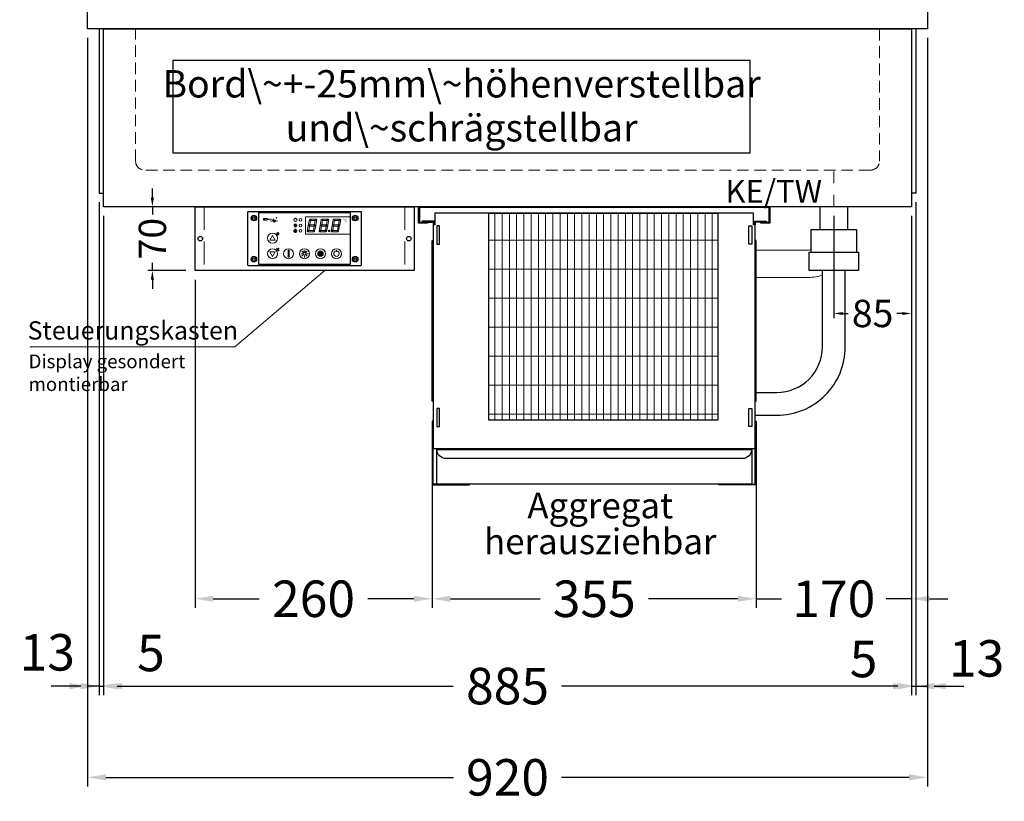
# Model space of a CAD drawing. Units: millimetres. Extents: x 0 to 48500, y 0 to 69400.
# Drawn here: x 8727 to 9805, y 53900 to 54756 of the extents above; entities that cross this region are included whole.
import ezdxf

# ---------------------------------------------------------------- set-up
doc = ezdxf.new("R2010")
doc.units = ezdxf.units.MM
doc.header["$LTSCALE"] = 2
doc.header["$PDMODE"] = 34
doc.header["$PDSIZE"] = 5
for name, pattern in [('AUSGEZOGEN', [0]), ('STRICHPUNKT2', [12.7, 6.35, -3.175, 0, -3.175]), ('VERDECKT', [9.525, 6.35, -3.175])]:
    doc.linetypes.add(name, pattern=pattern)
for name, color, linetype, lineweight in [('A_BEMASSUNG', 1, 'Continuous', 13), ('A_HILFSLINIEN', 7, 'Continuous', 13), ('A_MITTE', 2, 'STRICHPUNKT2', 13), ('A_SCHRAFFUR', 6, 'Continuous', 5), ('A_TEXT', 7, 'Continuous', 20), ('A_VERDECKT', 5, 'VERDECKT', 13), ('A_VOLL', 3, 'Continuous', 30)]:
    doc.layers.add(name, color=color, linetype=linetype, lineweight=lineweight)
doc.styles.add('ARIAL', font='arial.ttf')
doc.styles.add('Arial_0', font='arial.ttf')
doc.styles.add('Arial_35', font='arial.ttf', dxfattribs={"height": 35})
doc.dimstyles.new('STANDARD_Bemassung', dxfattribs={"dimtxt": 40, "dimasz": 20, "dimexe": 10, "dimexo": 10, "dimgap": 15, "dimtad": 0, "dimdec": 0, "dimdsep": 46, "dimtxsty": 'ARIAL', "dimcen": 0.09, "dimclrt": 7, "dimazin": 0, "dimtfac": 1, "dimtdec": 0, "dimtmove": 2, "dimatfit": 3, "dimfxl": 1, "dimtolj": 1, "dimtzin": 0, "dimarcsym": 0})
doc.dimstyles.new('STANDARD_klein', dxfattribs={"dimtxt": 30, "dimasz": 10, "dimexe": 5, "dimexo": 10, "dimgap": 5, "dimtad": 0, "dimdec": 0, "dimdsep": 46, "dimtxsty": 'Arial_0', "dimcen": 0.09, "dimclrt": 7, "dimazin": 2, "dimtm": 1e-09, "dimtfac": 1, "dimtdec": 0, "dimtmove": 2, "dimatfit": 3, "dimfxl": 1, "dimtolj": 1, "dimtzin": 0, "dimarcsym": 0})
pattern_1 = [(0, (-208.144, 4.619), (0, 6.985), [5.08, -1.905]), (90, (-208.144, 4.619), (-6.985, 4e-16), [5.08, -1.905])]

# ---------------------------------------------------------------- blocks, each defined once
blk = doc.blocks.new('Verdunstung 8-12 - Vorderseite')
at = {"layer": 'A_VOLL', "color": 7}
for p, q in [((247.5, 240), (247.5, 265)), ((277.5, 265), (277.5, 240))]:
    blk.add_line(p, q, dxfattribs=at)
at = {"layer": 'A_VOLL', "color": 253, "ltscale": 2}
blk.add_lwpolyline([(237.5, 215), (237.5, 240), (287.5, 240), (287.5, 215)], dxfattribs=at)
at = {"layer": 'A_VOLL', "color": 251, "lineweight": 5}
for points in [[(237.5, 217.8, -0.050382), (235, 217.5), (177.5, 217.5)], [(250, 190.2, -0.090487), (235, 187.5), (177.5, 187.5)]]:
    blk.add_lwpolyline(points, format="xyb", dxfattribs=at)
at = {"layer": 'A_VOLL', "color": 253, "ltscale": 2}
blk.add_lwpolyline([(289.5, 195), (235.5, 195), (235.5, 215), (289.5, 215)], close=True, dxfattribs=at)
for points in [[(176.5, 36.4), (200, 36.4, 0.414214), (275, 111.4), (275, 195)], [(177.5, 61.4), (200, 61.4, 0.414214), (250, 111.4), (250, 195)]]:
    blk.add_lwpolyline(points, format="xyb", dxfattribs=at)
at = {"layer": 'A_VOLL', "color": 104, "ltscale": 2}
for points in [[(-176.5, 30), (-177.5, 30), (-177.5, -40), (-136.5, -40), (-136.5, -39), (-176.5, -39), (-176.5, 30)], [(176.5, 30), (177.5, 30), (177.5, -40), (136.5, -40), (136.5, -39), (176.5, -39), (176.5, 30)], [(-172.5, -1), (172.5, -1), (172.5, -39), (-172.5, -39)]]:
    blk.add_lwpolyline(points, close=True, dxfattribs=at)
blk.add_lwpolyline([(172.5, -1), (172.5, -1, -0.414214), (162.5, -11), (-162.5, -11, -0.414214), (-172.5, -1), (-172.5, -1)], format="xyb", dxfattribs=at)
blk = doc.blocks.new('*U2508')
at = {"layer": 'A_SCHRAFFUR', "lineweight": 5}
h = blk.add_hatch(dxfattribs=at)
h.set_pattern_fill('GRATE', color=44, scale=10, angle=90)
h.paths.add_polyline_path([(-308, -7), (-57, -7), (-57, -234), (-308, -234)])
at = {"layer": 'A_VOLL', "ltscale": 2}
for points in [[(-375, -17), (-375, -18), (-385, -18), (-385, 0), (0, 0), (0, -18), (-10, -18), (-10, -17), (-1, -17), (-1, -1), (-384, -1), (-384, -17)], [(-367, -7), (-367, -20), (-369, -20), (-369, -265), (-16, -265), (-16, -20), (-18, -20), (-18, -7)], [(-308, -7), (-57, -7), (-57, -234), (-308, -234)], [(-362, -21), (-365, -21), (-365, -41), (-362, -41)], [(-23, -21), (-20, -21), (-20, -41), (-23, -41)], [(-370, -37), (-369, -37), (-369, -213), (-370, -213)], [(-15, -37), (-16, -37), (-16, -213), (-15, -213)], [(-362, -221), (-365, -221), (-365, -241), (-362, -241)], [(-23, -221), (-20, -221), (-20, -241), (-23, -241)]]:
    blk.add_lwpolyline(points, close=True, dxfattribs=at)
for points in [[(-368, -20), (-368, -16), (-381, -16), (-381, -17), (-369, -17), (-369, -20)], [(-17, -20), (-17, -16), (-4, -16), (-4, -17), (-16, -17), (-16, -20)]]:
    blk.add_lwpolyline(points, dxfattribs=at)
blk = doc.blocks.new('*D3208')
at = {"layer": 'A_BEMASSUNG', "color": 0, "lineweight": -2, "ltscale": 2, "transparency": 16777216}
for p, q in [((9178.5, 54313.5), (9178.5, 54111.8)), ((9533.5, 54313.5), (9533.5, 54111.8)), ((9198.5, 54121.8), (9296.6, 54121.8)), ((9513.5, 54121.8), (9415.3, 54121.8))]:
    blk.add_line(p, q, dxfattribs=at)
at = {"layer": 'A_BEMASSUNG', "color": 0, "ltscale": 2, "transparency": 16777216}
for points in [[(9198.5, 54125.1), (9198.5, 54118.5), (9178.5, 54121.8)], [(9513.5, 54125.1), (9513.5, 54118.5), (9533.5, 54121.8)]]:
    blk.add_solid(points, dxfattribs=at)
at = {"layer": 'DEFPOINTS', "color": 0, "ltscale": 2, "transparency": 16777216}
for p in [(9178.5, 54323.5), (9533.5, 54323.5), (9533.5, 54121.8)]:
    blk.add_point(p, dxfattribs=at)
at = {"layer": 'A_BEMASSUNG', "color": 7, "ltscale": 2, "transparency": 16777216, "insert": (9356, 54121.8), "char_height": 40, "attachment_point": 5, "style": 'ARIAL'}
blk.add_mtext('\\A1;355', dxfattribs=at)
blk = doc.blocks.new('*D3209')
at = {"layer": 'A_BEMASSUNG', "color": 0, "lineweight": -2, "ltscale": 2, "transparency": 16777216}
for p, q in [((9703.5, 54541.5), (9703.5, 54111.8)), ((9533.5, 54313.5), (9533.5, 54111.8)), ((9513.5, 54121.8), (9493.5, 54121.8)), ((9533.5, 54121.8), (9561.2, 54121.8)), ((9703.5, 54121.8), (9675.7, 54121.8)), ((9723.5, 54121.8), (9743.5, 54121.8))]:
    blk.add_line(p, q, dxfattribs=at)
at = {"layer": 'A_BEMASSUNG', "color": 0, "ltscale": 2, "transparency": 16777216}
for points in [[(9513.5, 54125.1), (9513.5, 54118.5), (9533.5, 54121.8)], [(9723.5, 54125.1), (9723.5, 54118.5), (9703.5, 54121.8)]]:
    blk.add_solid(points, dxfattribs=at)
at = {"layer": 'DEFPOINTS', "color": 0, "ltscale": 2, "transparency": 16777216}
for p in [(9703.5, 54551.5), (9533.5, 54323.5), (9533.5, 54121.8)]:
    blk.add_point(p, dxfattribs=at)
at = {"layer": 'A_BEMASSUNG', "color": 7, "ltscale": 2, "transparency": 16777216, "insert": (9618.5, 54121.8), "char_height": 40, "attachment_point": 5, "style": 'ARIAL'}
blk.add_mtext('\\A1;170', dxfattribs=at)
blk = doc.blocks.new('*D3210')
at = {"layer": 'A_BEMASSUNG', "color": 0, "lineweight": -2, "ltscale": 2, "transparency": 16777216}
for p, q in [((8918.6, 54471.5), (8918.6, 54111.8)), ((9178.5, 54313.5), (9178.5, 54111.8)), ((8938.6, 54121.8), (8989, 54121.8)), ((9158.5, 54121.8), (9108, 54121.8))]:
    blk.add_line(p, q, dxfattribs=at)
at = {"layer": 'A_BEMASSUNG', "color": 0, "ltscale": 2, "transparency": 16777216}
for points in [[(8938.6, 54125.1), (8938.6, 54118.5), (8918.6, 54121.8)], [(9158.5, 54125.1), (9158.5, 54118.5), (9178.5, 54121.8)]]:
    blk.add_solid(points, dxfattribs=at)
at = {"layer": 'DEFPOINTS', "color": 0, "ltscale": 2, "transparency": 16777216}
for p in [(8918.6, 54481.5), (9178.5, 54323.5), (8918.6, 54121.8)]:
    blk.add_point(p, dxfattribs=at)
at = {"layer": 'A_BEMASSUNG', "color": 7, "ltscale": 2, "transparency": 16777216, "insert": (9048.5, 54121.8), "char_height": 40, "attachment_point": 5, "style": 'ARIAL'}
blk.add_mtext('\\A1;260', dxfattribs=at)
blk = doc.blocks.new('*D3211')
at = {"layer": 'A_BEMASSUNG', "color": 0, "lineweight": -2, "ltscale": 2, "transparency": 16777216}
for p, q in [((9618.5, 54541.5), (9618.5, 54429.5)), ((9703.5, 54541.5), (9703.5, 54429.5)), ((9628.5, 54434.5), (9634.3, 54434.5)), ((9693.5, 54434.5), (9687.6, 54434.5))]:
    blk.add_line(p, q, dxfattribs=at)
at = {"layer": 'A_BEMASSUNG', "color": 0, "ltscale": 2, "transparency": 16777216}
for points in [[(9628.5, 54436.1), (9628.5, 54432.8), (9618.5, 54434.5)], [(9693.5, 54436.1), (9693.5, 54432.8), (9703.5, 54434.5)]]:
    blk.add_solid(points, dxfattribs=at)
at = {"layer": 'DEFPOINTS', "color": 0, "ltscale": 2, "transparency": 16777216}
for p in [(9618.5, 54551.5), (9703.5, 54551.5), (9618.5, 54434.5)]:
    blk.add_point(p, dxfattribs=at)
at = {"layer": 'A_BEMASSUNG', "color": 7, "ltscale": 2, "transparency": 16777216, "insert": (9661, 54434.5), "char_height": 30, "attachment_point": 5, "style": 'Arial_0'}
blk.add_mtext('\\A1;85', dxfattribs=at)
blk = doc.blocks.new('*D3655')
at = {"layer": 'A_BEMASSUNG', "color": 0, "lineweight": -2, "ltscale": 2, "transparency": 16777216}
for p, q in [((8801, 54736.5), (8801, 53916.1)), ((9721, 54736.5), (9721, 53916.1)), ((8821, 53926.1), (9201.8, 53926.1)), ((9701, 53926.1), (9320.1, 53926.1))]:
    blk.add_line(p, q, dxfattribs=at)
at = {"layer": 'A_BEMASSUNG', "color": 0, "ltscale": 2, "transparency": 16777216}
for points in [[(8821, 53929.4), (8821, 53922.7), (8801, 53926.1)], [(9701, 53929.4), (9701, 53922.7), (9721, 53926.1)]]:
    blk.add_solid(points, dxfattribs=at)
at = {"layer": 'DEFPOINTS', "color": 0, "ltscale": 2, "transparency": 16777216}
for p in [(8801, 54746.5), (9721, 54746.5), (9721, 53926.1)]:
    blk.add_point(p, dxfattribs=at)
at = {"layer": 'A_BEMASSUNG', "color": 7, "ltscale": 2, "transparency": 16777216, "insert": (9261, 53926.1), "char_height": 40, "attachment_point": 5, "style": 'ARIAL'}
blk.add_mtext('\\A1;920', dxfattribs=at)
blk = doc.blocks.new('*D3656')
at = {"layer": 'A_BEMASSUNG', "color": 0, "lineweight": -2, "ltscale": 2, "transparency": 16777216}
for p, q in [((9708.5, 54556.5), (9708.5, 54016.1)), ((9703.5, 54541.5), (9703.5, 54016.1)), ((9683.5, 54026.1), (9663.5, 54026.1)), ((9703.5, 54026.1), (9708.5, 54026.1)), ((9728.5, 54026.1), (9748.5, 54026.1))]:
    blk.add_line(p, q, dxfattribs=at)
at = {"layer": 'A_BEMASSUNG', "color": 0, "ltscale": 2, "transparency": 16777216}
for points in [[(9683.5, 54029.4), (9683.5, 54022.7), (9703.5, 54026.1)], [(9728.5, 54029.4), (9728.5, 54022.7), (9708.5, 54026.1)]]:
    blk.add_solid(points, dxfattribs=at)
at = {"layer": 'DEFPOINTS', "color": 0, "ltscale": 2, "transparency": 16777216}
for p in [(9708.5, 54566.5), (9703.5, 54551.5), (9708.5, 54026.1)]:
    blk.add_point(p, dxfattribs=at)
at = {"layer": 'A_BEMASSUNG', "color": 7, "ltscale": 2, "transparency": 16777216, "insert": (9651.1, 54055.8), "char_height": 40, "attachment_point": 5, "style": 'ARIAL'}
blk.add_mtext('\\A1;5', dxfattribs=at)
blk = doc.blocks.new('*D3657')
at = {"layer": 'A_BEMASSUNG', "color": 0, "lineweight": -2, "ltscale": 2, "transparency": 16777216}
for p, q in [((9721, 54736.5), (9721, 54016.1)), ((9708.5, 54556.5), (9708.5, 54016.1)), ((9688.5, 54026.1), (9668.5, 54026.1)), ((9708.5, 54026.1), (9721, 54026.1)), ((9741, 54026.1), (9761, 54026.1))]:
    blk.add_line(p, q, dxfattribs=at)
at = {"layer": 'A_BEMASSUNG', "color": 0, "ltscale": 2, "transparency": 16777216}
for points in [[(9688.5, 54029.4), (9688.5, 54022.7), (9708.5, 54026.1)], [(9741, 54029.4), (9741, 54022.7), (9721, 54026.1)]]:
    blk.add_solid(points, dxfattribs=at)
at = {"layer": 'DEFPOINTS', "color": 0, "ltscale": 2, "transparency": 16777216}
for p in [(9721, 54746.5), (9708.5, 54566.5), (9721, 54026.1)]:
    blk.add_point(p, dxfattribs=at)
at = {"layer": 'A_BEMASSUNG', "color": 7, "ltscale": 2, "transparency": 16777216, "insert": (9775, 54056.5), "char_height": 40, "attachment_point": 5, "style": 'ARIAL'}
blk.add_mtext('\\A1;13', dxfattribs=at)
blk = doc.blocks.new('*D3658')
at = {"layer": 'A_BEMASSUNG', "color": 0, "lineweight": -2, "ltscale": 2, "transparency": 16777216}
for p, q in [((8813.5, 54556.5), (8813.5, 54016.1)), ((8818.5, 54541.5), (8818.5, 54016.1)), ((8793.5, 54026.1), (8773.5, 54026.1)), ((8813.5, 54026.1), (8818.5, 54026.1)), ((8838.5, 54026.1), (8858.5, 54026.1))]:
    blk.add_line(p, q, dxfattribs=at)
at = {"layer": 'A_BEMASSUNG', "color": 0, "ltscale": 2, "transparency": 16777216}
for points in [[(8793.5, 54029.4), (8793.5, 54022.7), (8813.5, 54026.1)], [(8838.5, 54029.4), (8838.5, 54022.7), (8818.5, 54026.1)]]:
    blk.add_solid(points, dxfattribs=at)
at = {"layer": 'DEFPOINTS', "color": 0, "ltscale": 2, "transparency": 16777216}
for p in [(8813.5, 54566.5), (8818.5, 54551.5), (8818.5, 54026.1)]:
    blk.add_point(p, dxfattribs=at)
at = {"layer": 'A_BEMASSUNG', "color": 7, "ltscale": 2, "transparency": 16777216, "insert": (8870.3, 54062.4), "char_height": 40, "attachment_point": 5, "style": 'ARIAL'}
blk.add_mtext('\\A1;5', dxfattribs=at)
blk = doc.blocks.new('*D3659')
at = {"layer": 'A_BEMASSUNG', "color": 0, "lineweight": -2, "ltscale": 2, "transparency": 16777216}
for p, q in [((8801, 54736.5), (8801, 54016.1)), ((8813.5, 54556.5), (8813.5, 54016.1)), ((8781, 54026.1), (8761, 54026.1)), ((8813.5, 54026.1), (8801, 54026.1)), ((8833.5, 54026.1), (8853.5, 54026.1))]:
    blk.add_line(p, q, dxfattribs=at)
at = {"layer": 'A_BEMASSUNG', "color": 0, "ltscale": 2, "transparency": 16777216}
for points in [[(8781, 54029.4), (8781, 54022.7), (8801, 54026.1)], [(8833.5, 54029.4), (8833.5, 54022.7), (8813.5, 54026.1)]]:
    blk.add_solid(points, dxfattribs=at)
at = {"layer": 'DEFPOINTS', "color": 0, "ltscale": 2, "transparency": 16777216}
for p in [(8801, 54746.5), (8813.5, 54566.5), (8801, 54026.1)]:
    blk.add_point(p, dxfattribs=at)
at = {"layer": 'A_BEMASSUNG', "color": 7, "ltscale": 2, "transparency": 16777216, "insert": (8756.8, 54063.1), "char_height": 40, "attachment_point": 5, "style": 'ARIAL'}
blk.add_mtext('\\A1;13', dxfattribs=at)
blk = doc.blocks.new('*D3660')
at = {"layer": 'A_BEMASSUNG', "color": 0, "lineweight": -2, "ltscale": 2, "transparency": 16777216}
for p, q in [((8818.5, 54541.5), (8818.5, 54016.1)), ((9703.5, 54541.5), (9703.5, 54016.1)), ((8838.5, 54026.1), (9201.6, 54026.1)), ((9683.5, 54026.1), (9320.3, 54026.1))]:
    blk.add_line(p, q, dxfattribs=at)
at = {"layer": 'A_BEMASSUNG', "color": 0, "ltscale": 2, "transparency": 16777216}
for points in [[(8838.5, 54029.4), (8838.5, 54022.7), (8818.5, 54026.1)], [(9683.5, 54029.4), (9683.5, 54022.7), (9703.5, 54026.1)]]:
    blk.add_solid(points, dxfattribs=at)
at = {"layer": 'DEFPOINTS', "color": 0, "ltscale": 2, "transparency": 16777216}
for p in [(8818.5, 54551.5), (9703.5, 54551.5), (9703.5, 54026.1)]:
    blk.add_point(p, dxfattribs=at)
at = {"layer": 'A_BEMASSUNG', "color": 7, "ltscale": 2, "transparency": 16777216, "insert": (9261, 54026.1), "char_height": 40, "attachment_point": 5, "style": 'ARIAL'}
blk.add_mtext('\\A1;885', dxfattribs=at)
blk = doc.blocks.new('*U53')
at = {"layer": 'A_SCHRAFFUR', "ltscale": 2}
h = blk.add_hatch(color=1, dxfattribs=at)
h.dxf.hatch_style = 1
h.paths.add_polyline_path([(19.3, 21.5), (18.8, 21.2), (19.9, 20), (24.6, 20), (26.1, 21.3), (25.9, 21.5)])
h.paths.add_polyline_path([(18.9, 15.2), (18, 14.4), (18.6, 13.7), (23.7, 13.7), (24.6, 14.6), (24, 15.2)])
h.paths.add_polyline_path([(16.1, 8.2), (16.3, 7.9), (17.8, 9.2), (18.6, 13.5), (17.8, 14.3), (17.2, 14.3)])
h.paths.add_polyline_path([(23.4, 7.5), (23.8, 7.7), (22.7, 9), (17.9, 9), (16.5, 7.8), (16.7, 7.5)])
h.paths.add_polyline_path([(29.2, 8.2), (29.4, 7.9), (30.9, 9.2), (31.7, 13.5), (30.9, 14.3), (30.3, 14.3)])
h.paths.add_polyline_path([(36.5, 7.5), (36.9, 7.7), (35.8, 9), (31, 9), (29.6, 7.8), (29.8, 7.5)])
h.paths.add_polyline_path([(36, 9.1), (37, 7.8), (37.3, 8), (38.4, 14.5), (37.8, 14.5), (36.7, 13.4)])
h.paths.add_polyline_path([(37.1, 15.5), (37.8, 14.7), (38.5, 14.7), (39.6, 20.9), (39.4, 21.1), (37.9, 19.8)])
h.paths.add_polyline_path([(32.4, 21.5), (31.9, 21.2), (32.9, 20), (37.7, 20), (39.2, 21.3), (39, 21.5)])
h.paths.add_polyline_path([(30.3, 14.5), (30.9, 14.5), (32, 15.6), (32.8, 19.9), (31.7, 21.1), (31.5, 21)])
edge = h.paths.add_edge_path()
edge.add_arc((26.9, 8.4), 0.9, 0, 360)
h.paths.add_polyline_path([(17.2, 14.5), (17.8, 14.5), (18.9, 15.6), (19.7, 19.9), (18.7, 21.1), (18.4, 21)])
h.paths.add_polyline_path([(22.9, 9.1), (24, 7.8), (24.2, 8), (25.4, 14.5), (24.8, 14.5), (23.6, 13.4)])
at = {"layer": 'A_VOLL', "lineweight": 5, "ltscale": 2}
h = blk.add_hatch(color=152, dxfattribs=at)
h.dxf.hatch_style = 1
h.paths.add_polyline_path([(-44.2, 22), (-45, 22), (-45, 20.4), (-44.2, 20.4)])
h = blk.add_hatch(color=152, dxfattribs=at)
h.dxf.hatch_style = 1
edge = h.paths.add_edge_path()
edge.add_ellipse((-41.8, 21.2), major_axis=(-0.966, 0), ratio=0.81999, start_angle=90, end_angle=270)
edge.add_line((-41.8, 22), (-43.9, 22))
edge.add_line((-43.9, 22), (-43.9, 20.4))
edge.add_line((-43.9, 20.4), (-41.8, 20.4))
edge = h.paths.add_edge_path(flags=16)
edge.add_ellipse((-42.2, 21.2), major_axis=(-0.543, 0), ratio=0.692469, start_angle=90, end_angle=270, ccw=False)
edge.add_line((-42.2, 20.8), (-43.1, 20.8))
edge.add_line((-43.1, 20.8), (-43.1, 21.6))
edge.add_line((-43.1, 21.6), (-42.2, 21.6))
h = blk.add_hatch(color=152, dxfattribs=at)
h.dxf.hatch_style = 1
h.paths.add_polyline_path([(-38, 20.8), (-39.8, 20.8), (-39.8, 21.1), (-38, 21.1), (-38, 21.4), (-39.8, 21.4), (-39.8, 21.6), (-38, 21.6), (-38, 22), (-40.6, 22), (-40.6, 20.4), (-38, 20.4)])
at = {"layer": 'A_VOLL', "lineweight": 5}
h = blk.add_hatch(color=142, dxfattribs=at)
h.dxf.hatch_style = 1
h.paths.add_polyline_path([(-37.8, 20.4), (-37, 20.4), (-36.8, 20.7), (-35.7, 20.7), (-35.5, 20.4), (-34.7, 20.4), (-35.7, 22), (-36.8, 22)])
h.paths.add_polyline_path([(-35.9, 21), (-36.6, 21), (-36.3, 21.6)], flags=16)
at = {"layer": 'A_VOLL', "lineweight": 5, "ltscale": 2}
h = blk.add_hatch(color=152, dxfattribs=at)
h.dxf.hatch_style = 1
h.paths.add_polyline_path([(-33.5, 22), (-34.4, 22), (-34.4, 20.4), (-31.8, 20.4), (-31.8, 20.9), (-33.5, 20.9)])
h = blk.add_hatch(color=152, dxfattribs=at)
h.dxf.hatch_style = 1
edge = h.paths.add_edge_path()
edge.add_spline(control_points=[(-30.9, 23.3), (-30.8, 23.3), (-30.8, 23.3), (-30.8, 23.3), (-30.8, 23.3), (-30.8, 23.3), (-30.8, 23.3), (-30.8, 23.3), (-30.7, 23.3), (-30.7, 23.3), (-30.7, 23.3), (-30.7, 23.3), (-30.7, 23.3), (-30.7, 23.3), (-30.7, 23.3), (-30.7, 23.3), (-30.7, 23.3), (-30.7, 23.3), (-30.7, 23.3), (-30.7, 23.3), (-30.7, 23.3), (-30.7, 23.3), (-30.7, 23.3), (-30.6, 23.3), (-30.6, 23.3), (-30.6, 23.3), (-30.6, 23.3), (-30.6, 23.3), (-30.6, 23.3), (-30.6, 23.3), (-30.6, 23.3), (-30.6, 23.3), (-30.6, 23.3), (-30.6, 23.2), (-30.6, 23.2), (-30.5, 23.2), (-30.5, 23.2), (-30.5, 23.2), (-30.5, 23.2), (-30.5, 23.2), (-30.5, 23.2), (-30.5, 23.2), (-30.5, 23.1), (-30.5, 23.1), (-30.5, 23.1), (-30.5, 23.1), (-30.5, 23.1), (-30.4, 23.1), (-30.4, 23.1), (-30.4, 23.1), (-30.4, 23.1), (-30.4, 23.1), (-30.4, 23.1), (-30.4, 23), (-30.4, 23), (-30.4, 23), (-30.4, 23), (-30.4, 23), (-30.4, 23), (-30.4, 22.9), (-30.4, 22.9), (-30.4, 22.9), (-30.4, 22.9), (-30.4, 22.9), (-30.4, 22.9), (-30.4, 22.9), (-30.4, 22.9), (-30.4, 22.9), (-30.4, 22.8), (-30.4, 22.8)], knot_values=[4.863694, 4.863694, 4.863694, 4.863694, 43.062292, 43.062292, 86.124584, 86.124584, 129.186877, 129.186877, 165.057676, 165.057676, 178.068826, 178.068826, 185.662822, 185.662822, 191.793507, 191.793507, 197.924192, 197.924192, 210.185563, 210.185563, 234.708304, 234.708304, 286.60672, 286.60672, 338.505135, 338.505135, 363.856116, 363.856116, 382.147152, 382.147152, 400.438188, 400.438188, 437.020259, 437.020259, 498.239676, 498.239676, 559.459093, 559.459093, 588.764848, 588.764848, 618.070602, 618.070602, 676.68211, 676.68211, 719.456576, 719.456576, 757.852031, 757.852031, 791.058574, 791.058574, 808.308625, 808.308625, 825.558676, 825.558676, 860.058777, 860.058777, 936.33843, 936.33843, 1012.618083, 1012.618083, 1035.316028, 1035.316028, 1053.57715, 1053.57715, 1088.069716, 1088.069716, 1157.054847, 1157.054847, 1221.527367, 1221.527367, 1221.527367, 1221.527367], degree=3, periodic=0)
edge.add_arc((-31.3, 20.2), 2.82, 63.3779, 71.7891, ccw=False)
edge.add_arc((-32.7, 23.4), 2.77, 344.5491, 365.4236)
edge.add_arc((-30.2, 20.9), 2.77, 84.5764, 138.8788)
edge.add_arc((-31.3, 20.2), 2.77, 79.7215, 111.1073, ccw=False)
edge.add_arc((-33.4, 22.3), 2.72, 11.8018, 20.7288)
at = {"layer": 'A_VOLL', "lineweight": 5}
h = blk.add_hatch(color=142, dxfattribs=at)
h.dxf.hatch_style = 1
edge = h.paths.add_edge_path()
edge.add_arc((-31.3, 20.2), 2.77, 63.1865, 72.4271)
edge.add_spline(control_points=[(-30.4, 22.8), (-30.4, 22.8), (-30.5, 22.9), (-30.5, 23.1), (-30.5, 23.2), (-30.6, 23.2), (-30.7, 23.3), (-30.8, 23.3), (-30.8, 23.3)], knot_values=[0, 0, 0, 0, 234.242997, 477.413086, 703.505144, 904.986999, 1090.166187, 1278.343845, 1278.343845, 1278.343845, 1278.343845], degree=3, periodic=0)
edge.add_arc((-33.4, 22.3), 2.77, -21.1073, 19.5838, ccw=False)
edge.add_arc((-32.7, 23.4), 2.77, 311.1212, 343.5141)
at = {"layer": 'A_VOLL', "lineweight": 5, "ltscale": 2}
h = blk.add_hatch(color=152, dxfattribs=at)
h.dxf.hatch_style = 1
h.paths.add_polyline_path([(-36.8, 18.5), (-35.7, 18.5), (-34.7, 20.1), (-35.5, 20.1), (-35.7, 19.8), (-36.8, 19.8), (-37, 20.1), (-37.8, 20.1)])
h.paths.add_polyline_path([(-36.3, 18.9), (-36.6, 19.5), (-35.9, 19.5)], flags=16)
at = {"layer": 'A_VOLL', "lineweight": 5}
h = blk.add_hatch(color=142, dxfattribs=at)
h.dxf.hatch_style = 1
h.paths.add_polyline_path([(-31.8, 20.1), (-32.8, 20.1), (-33.6, 19.5), (-33.6, 20.1), (-34.4, 20.1), (-34.4, 18.5), (-33.6, 18.5), (-33.6, 19.1), (-32.8, 18.5), (-31.8, 18.5), (-32.9, 19.3)])
h = blk.add_hatch(color=142, dxfattribs=at)
h.dxf.hatch_style = 1
h.paths.add_polyline_path([(-30.8, 19.8), (-29.1, 19.8), (-29.1, 20.1), (-31.6, 20.1), (-31.6, 18.5), (-29.1, 18.5), (-29.1, 18.9), (-30.8, 18.9), (-30.8, 19.2), (-29.1, 19.2), (-29.1, 19.5), (-30.8, 19.5)])
h = blk.add_hatch(dxfattribs=at)
h.set_pattern_fill('ANGLE', color=251)
h.set_pattern_definition(pattern_1)
h.paths.add_polyline_path([(-18, -18.8, 3.213033), (-17, -18.8), (-17, -17.4), (-18, -17.4)])
h = blk.add_hatch(dxfattribs=at)
h.set_pattern_fill('ANGLE', color=251)
h.set_pattern_definition(pattern_1)
h.paths.add_polyline_path([(0.7, -13.3), (-0.7, -13.3), (-0.7, -15.2, -0.251622), (0.7, -15.2)])
h = blk.add_hatch(color=251, dxfattribs=at)
h.dxf.hatch_style = 1
edge = h.paths.add_edge_path()
edge.add_arc((17.5, -16.5), 3, 0, 360)
at = {"layer": 'A_VOLL', "color": 251, "lineweight": 5}
for p, q in [((-8.6, 21.5), (-11, 21.9)), ((-8.2, 14.5), (-11.8, 14.5)), ((-11.2, 14.5), (-11.7, 15)), ((-10.6, 15.5), (-11.3, 15.7)), ((-8.6, 19.5), (-11, 19)), ((-10, 14.5), (-10.9, 16.1)), ((-10.9, 14.3), (-10.9, 14.3)), ((-10.9, 14.3), (-10.9, 14.3)), ((-10.6, 15.5), (-10.4, 16.3)), ((-10.5, 13.5), (-10.5, 13.5)), ((-10.5, 13.5), (-10.5, 13.5)), ((-10, 14.5), (-9.1, 16.1)), ((-10, 14.3), (-10, 14.3)), ((-10, 14.3), (-10, 14.3)), ((-9.4, 15.5), (-9.6, 16.3)), ((-9.5, 13.5), (-9.5, 13.5)), ((-9.4, 15.5), (-8.7, 15.7)), ((-9.1, 14.3), (-9.1, 14.3)), ((-9.1, 14.3), (-9.1, 14.3)), ((-8.8, 14.5), (-8.3, 15)), ((-30.3, 5.4), (-30.7, 5.8)), ((-27.8, 5.4), (-30.7, 5.4)), ((-29.8, 6.3), (-30.3, 6.4)), ((-29.3, 5.4), (-30, 6.7)), ((-29.8, 6.3), (-29.6, 6.8)), ((-29.3, 5.4), (-28.6, 6.7)), ((-28.8, 6.3), (-29, 6.8)), ((-28.8, 6.3), (-28.2, 6.4)), ((-28.3, 5.4), (-27.9, 5.8)), ((-30.6, -13.2), (-27.8, -10.4)), ((-30.6, -10.4), (-27.8, -13.2)), ((-29.9, -11.2), (-28.4, -10.5)), ((-28.4, -10.5), (-28.4, -13.2)), ((-29.9, -12.5), (-28.4, -13.2)), ((-18, -18.8), (-18, -12.8)), ((-18, -17.4), (-17, -17.4)), ((-17, -18.8), (-17, -12.8)), ((-1.9, -16.5), (-4.2, -16.5)), ((-1.4, -15.2), (-3, -13.6)), ((-1.4, -17.8), (-3, -19.4)), ((-0.7, -15.2), (-0.7, -13.3)), ((-0.7, -13.3), (0.7, -13.3)), ((0, -18.4), (0, -20.7)), ((0.7, -15.2), (0.7, -13.3)), ((1.4, -15.2), (3, -13.6)), ((1.4, -17.8), (3, -19.4)), ((1.9, -16.5), (4.2, -16.5)), ((35, -14.6), (35, -12.6))]:
    blk.add_line(p, q, dxfattribs=at)
at = {"layer": 'A_VOLL', "color": 107}
blk.add_lwpolyline([(-61.5, -29.5), (61.5, -29.5, 0.414214), (62.5, -28.5), (62.5, 28.5, 0.414214), (61.5, 29.5), (-61.5, 29.5, 0.414214), (-62.5, 28.5), (-62.5, -28.5, 0.414214)], format="xyb", close=True, dxfattribs=at)
at = {"layer": 'A_VOLL', "color": 251}
blk.add_lwpolyline([(50, -28.5), (-50, -28.5), (-50, 28.5), (50, 28.5)], close=True, dxfattribs=at)
at = {"layer": 'A_VOLL', "color": 152, "lineweight": 5, "ltscale": 2}
blk.add_lwpolyline([(-44.2, 20.4), (-45, 20.4), (-45, 22), (-44.2, 22)], close=True, dxfattribs=at)
blk.add_lwpolyline([(-41.8, 22), (-43.9, 22), (-43.9, 22), (-43.9, 20.4), (-43.9, 20.4), (-41.8, 20.4)], dxfattribs=at)
at = {"layer": 'A_VOLL', "color": 251, "lineweight": 5}
blk.add_lwpolyline([(50, 24), (1, 24), (1, 5), (50, 5)], dxfattribs=at)
at = {"layer": 'A_VOLL', "color": 142, "lineweight": 5}
blk.add_lwpolyline([(-32.9, 19.3), (-31.8, 18.5), (-32.8, 18.5), (-33.6, 19.1), (-33.6, 18.5), (-34.4, 18.5), (-34.4, 20.1), (-33.6, 20.1), (-33.6, 19.5), (-32.8, 20.1), (-31.8, 20.1)], close=True, dxfattribs=at)
at = {"layer": 'A_VOLL', "color": 18, "lineweight": 5}
for points in [[(3, 8.2), (3.2, 7.9), (4.7, 9.2), (5.5, 13.5), (4.7, 14.3), (4.1, 14.3)], [(4.1, 14.5), (4.7, 14.5), (5.8, 15.6), (6.6, 19.9), (5.6, 21.1), (5.3, 21)], [(5.8, 15.2), (4.9, 14.4), (5.5, 13.7), (10.6, 13.7), (11.5, 14.6), (10.9, 15.2)], [(6.2, 21.5), (5.7, 21.2), (6.8, 20), (11.6, 20), (13.1, 21.3), (12.8, 21.5)], [(9.8, 9.1), (10.9, 7.8), (11.1, 8), (12.3, 14.5), (11.7, 14.5), (10.5, 13.4)], [(10.9, 15.5), (11.7, 14.7), (12.3, 14.7), (13.4, 20.9), (13.2, 21.1), (11.7, 19.8)], [(16.1, 8.2), (16.3, 7.9), (17.8, 9.2), (18.6, 13.5), (17.8, 14.3), (17.2, 14.3)], [(17.2, 14.5), (17.8, 14.5), (18.9, 15.6), (19.7, 19.9), (18.7, 21.1), (18.4, 21)], [(18.9, 15.2), (18, 14.4), (18.6, 13.7), (23.7, 13.7), (24.6, 14.6), (24, 15.2)], [(19.3, 21.5), (18.8, 21.2), (19.9, 20), (24.6, 20), (26.1, 21.3), (25.9, 21.5)], [(22.9, 9.1), (24, 7.8), (24.2, 8), (25.4, 14.5), (24.8, 14.5), (23.6, 13.4)], [(24, 15.5), (24.8, 14.7), (25.4, 14.7), (26.5, 20.9), (26.3, 21.1), (24.8, 19.8)], [(29.2, 8.2), (29.4, 7.9), (30.9, 9.2), (31.7, 13.5), (30.9, 14.3), (30.3, 14.3)], [(30.3, 14.5), (30.9, 14.5), (32, 15.6), (32.8, 19.9), (31.7, 21.1), (31.5, 21)], [(32, 15.2), (31.1, 14.4), (31.7, 13.7), (36.8, 13.7), (37.7, 14.6), (37, 15.2)], [(32.4, 21.5), (31.9, 21.2), (32.9, 20), (37.7, 20), (39.2, 21.3), (39, 21.5)], [(36, 9.1), (37, 7.8), (37.3, 8), (38.4, 14.5), (37.8, 14.5), (36.7, 13.4)], [(37.1, 15.5), (37.8, 14.7), (38.5, 14.7), (39.6, 20.9), (39.4, 21.1), (37.9, 19.8)], [(10.3, 7.5), (10.7, 7.7), (9.6, 9), (4.8, 9), (3.4, 7.8), (3.7, 7.5)], [(23.4, 7.5), (23.8, 7.7), (22.7, 9), (17.9, 9), (16.5, 7.8), (16.7, 7.5)], [(36.5, 7.5), (36.9, 7.7), (35.8, 9), (31, 9), (29.6, 7.8), (29.8, 7.5)]]:
    blk.add_lwpolyline(points, close=True, dxfattribs=at)
at = {"layer": 'A_VOLL', "color": 251, "lineweight": 5}
for points in [[(-35, 3.6), (-38, -1.7), (-32, -1.7)], [(-35, -19.6), (-38, -14.3), (-32, -14.3)], [(-30.4, -11.2), (-29.9, -11.2), (-29.9, -12.5), (-30.4, -12.5)]]:
    blk.add_lwpolyline(points, close=True, dxfattribs=at)
blk.add_lwpolyline([(-9.8, 9.4, 0.147189), (-9.7, 9.6, 0.492531), (-10, 10.3, 0.11718), (-10.5, 10.3, 0.14275), (-10.9, 10, 0.235459), (-11.1, 9.5, 0.275172), (-10.5, 8.7), (-10.4, 8.7, 0.080431), (-10.4, 8.6, -0.292394), (-11, 8.8, 0.147189), (-11.2, 8.9, 0.492531), (-11.8, 8.6, 0.11718), (-11.8, 8.1, 0.14275), (-11.6, 7.7, 0.235459), (-11.1, 7.5, 0.275172), (-10.3, 8.1), (-10.2, 8.2, 0.080431), (-10.1, 8.2, -0.292394), (-10.3, 7.6, 0.147189), (-10.5, 7.4, 0.492531), (-10.2, 6.8, 0.11718), (-9.6, 6.8, 0.14275), (-9.3, 7, 0.235459), (-9.1, 7.5, 0.275172), (-9.7, 8.3), (-9.8, 8.4, 0.080431), (-9.7, 8.5, -0.292394), (-9.2, 8.3, 0.147189), (-9, 8.1, 0.492531), (-8.4, 8.4, 0.11718), (-8.4, 9, 0.14275), (-8.6, 9.3, 0.235459), (-9.1, 9.5, 0.275172), (-9.9, 8.9), (-9.9, 8.8, 0.080431), (-10, 8.9, -0.292394), (-9.8, 9.4, 0.147189)], format="xyb", close=True, dxfattribs=at)
at = {"layer": 'A_VOLL', "color": 35}
for centre, radius in [((-55.5, 22.5), 3), ((-55.5, 22.5), 1.5), ((55.5, 22.5), 3), ((55.5, 22.5), 1.5), ((-55.5, -22.5), 3), ((-55.5, -22.5), 1.5), ((55.5, -22.5), 3), ((55.5, -22.5), 1.5)]:
    blk.add_circle(centre, radius, dxfattribs=at)
at = {"layer": 'A_VOLL', "color": 251, "lineweight": 5}
for centre, radius in [((-10, 20.5), 1.75), ((-35, 0.5), 5.5), ((-10.1, 8.5), 0.18), ((-35, -16.5), 5.5), ((-17.5, -16.5), 5.5), ((0, -16.5), 5.5), ((0, -16.5), 1.42), ((17.5, -16.5), 5.5), ((17.5, -16.5), 3), ((35, -16.5), 5.5)]:
    blk.add_circle(centre, radius, dxfattribs=at)
at = {"layer": 'A_VOLL', "color": 18, "lineweight": 5}
for centre, radius in [((-4.5, 20.5), 1.5), ((-4.5, 14.5), 1.5), ((-4.5, 8.5), 1.5), ((26.9, 8.4), 0.9)]:
    blk.add_circle(centre, radius, dxfattribs=at)
at = {"layer": 'A_VOLL', "color": 251, "lineweight": 5}
for centre, radius, start, end in [((-17.5, -19.5), 0.862, 124.5757, 55.4243), ((-17.5, -13.5), 0.862, 55.4243, 124.5757), ((35, -16.5), 3, 93.8226, 86.1774)]:
    blk.add_arc(centre, radius, start, end, dxfattribs=at)
at = {"layer": 'A_VOLL', "color": 152, "lineweight": 5, "ltscale": 2}
blk.add_ellipse((-41.8, 21.2), major_axis=(-0.966, 0), ratio=0.81999, start_param=1.570796, end_param=4.712389, dxfattribs=at)
at = {"layer": 'A_VOLL', "color": 251, "lineweight": 5}
for points, weights, knots in [([(-10.7, 13.6), (-10.7, 13.7), (-10.6, 13.8), (-10.8, 14), (-10.9, 14.2), (-10.9, 14.3), (-11, 14.2), (-11.1, 14), (-11.2, 13.8), (-11.2, 13.7), (-11.1, 13.6), (-11.1, 13.6), (-11, 13.6), (-10.9, 13.5), (-10.8, 13.6), (-10.8, 13.6), (-10.7, 13.6)], [1, 1, 1, 1, 1, 1, 1, 1, 1, 1, 1, 0.969226810132, 0.969226810132, 1, 0.969226810132, 0.969226810132, 1], [0, 0, 0, 0, 0.562641, 1.244962, 2.933066, 2.933066, 2.933066, 4.62117, 5.303491, 5.866132, 5.866132, 5.866132, 6.476177, 6.476177, 6.476177, 7.086222, 7.086222, 7.086222, 7.086222]), ([(-10.3, 12.8), (-10.3, 12.9), (-10.2, 13), (-10.3, 13.2), (-10.4, 13.4), (-10.5, 13.5), (-10.6, 13.4), (-10.7, 13.2), (-10.8, 13), (-10.7, 12.9), (-10.7, 12.8), (-10.6, 12.8), (-10.6, 12.7), (-10.5, 12.7), (-10.4, 12.7), (-10.3, 12.8), (-10.3, 12.8)], [1, 1, 1, 1, 1, 1, 1, 1, 1, 1, 1, 0.969226810132, 0.969226810132, 1, 0.969226810132, 0.969226810132, 1], [0, 0, 0, 0, 0.562641, 1.244962, 2.933066, 2.933066, 2.933066, 4.62117, 5.303491, 5.866132, 5.866132, 5.866132, 6.476177, 6.476177, 6.476177, 7.086222, 7.086222, 7.086222, 7.086222]), ([(-9.8, 13.6), (-9.8, 13.7), (-9.7, 13.8), (-9.8, 14), (-9.9, 14.2), (-10, 14.3), (-10.1, 14.2), (-10.2, 14), (-10.3, 13.8), (-10.2, 13.7), (-10.2, 13.6), (-10.1, 13.6), (-10.1, 13.6), (-10, 13.5), (-9.9, 13.6), (-9.9, 13.6), (-9.8, 13.6)], [1, 1, 1, 1, 1, 1, 1, 1, 1, 1, 1, 0.969226810132, 0.969226810132, 1, 0.969226810132, 0.969226810132, 1], [0, 0, 0, 0, 0.562641, 1.244962, 2.933066, 2.933066, 2.933066, 4.62117, 5.303491, 5.866132, 5.866132, 5.866132, 6.476177, 6.476177, 6.476177, 7.086222, 7.086222, 7.086222, 7.086222]), ([(-9.3, 12.8), (-9.3, 12.9), (-9.2, 13), (-9.3, 13.2), (-9.4, 13.4), (-9.5, 13.5), (-9.6, 13.4), (-9.7, 13.2), (-9.8, 13), (-9.7, 12.9), (-9.7, 12.8), (-9.7, 12.8), (-9.6, 12.7), (-9.5, 12.7), (-9.4, 12.7), (-9.4, 12.8), (-9.3, 12.8)], [1, 1, 1, 1, 1, 1, 1, 1, 1, 1, 1, 0.969226810132, 0.969226810132, 1, 0.969226810132, 0.969226810132, 1], [0, 0, 0, 0, 0.562641, 1.244962, 2.933066, 2.933066, 2.933066, 4.62117, 5.303491, 5.866132, 5.866132, 5.866132, 6.476177, 6.476177, 6.476177, 7.086222, 7.086222, 7.086222, 7.086222]), ([(-8.9, 13.6), (-8.8, 13.7), (-8.8, 13.8), (-8.9, 14), (-9, 14.2), (-9.1, 14.3), (-9.1, 14.2), (-9.2, 14), (-9.4, 13.8), (-9.3, 13.7), (-9.3, 13.6), (-9.2, 13.6), (-9.2, 13.6), (-9.1, 13.5), (-9, 13.6), (-8.9, 13.6), (-8.9, 13.6)], [1, 1, 1, 1, 1, 1, 1, 1, 1, 1, 1, 0.969226810132, 0.969226810132, 1, 0.969226810132, 0.969226810132, 1], [0, 0, 0, 0, 0.562641, 1.244962, 2.933066, 2.933066, 2.933066, 4.62117, 5.303491, 5.866132, 5.866132, 5.866132, 6.476177, 6.476177, 6.476177, 7.086222, 7.086222, 7.086222, 7.086222]), ([(-29.9, 4.7), (-29.8, 4.8), (-29.8, 4.8), (-29.9, 5), (-30, 5.2), (-30, 5.3), (-30.1, 5.2), (-30.2, 5), (-30.3, 4.8), (-30.2, 4.8), (-30.2, 4.7), (-30.1, 4.7), (-30.1, 4.7), (-30, 4.7), (-30, 4.7), (-29.9, 4.7), (-29.9, 4.7)], [1, 1, 1, 1, 1, 1, 1, 1, 1, 1, 1, 0.969226810132, 0.969226810132, 1, 0.969226810132, 0.969226810132, 1], [0, 0, 0, 0, 0.562641, 1.244962, 2.933066, 2.933066, 2.933066, 4.62117, 5.303491, 5.866132, 5.866132, 5.866132, 6.476177, 6.476177, 6.476177, 7.086222, 7.086222, 7.086222, 7.086222]), ([(-29.5, 4.1), (-29.5, 4.1), (-29.4, 4.2), (-29.6, 4.4), (-29.6, 4.5), (-29.7, 4.6), (-29.7, 4.5), (-29.8, 4.4), (-29.9, 4.2), (-29.9, 4.1), (-29.8, 4.1), (-29.8, 4), (-29.7, 4), (-29.7, 4), (-29.6, 4), (-29.6, 4), (-29.5, 4.1)], [1, 1, 1, 1, 1, 1, 1, 1, 1, 1, 1, 0.969226810132, 0.969226810132, 1, 0.969226810132, 0.969226810132, 1], [0, 0, 0, 0, 0.562641, 1.244962, 2.933066, 2.933066, 2.933066, 4.62117, 5.303491, 5.866132, 5.866132, 5.866132, 6.476177, 6.476177, 6.476177, 7.086222, 7.086222, 7.086222, 7.086222]), ([(-29.1, 4.7), (-29.1, 4.8), (-29.1, 4.8), (-29.2, 5), (-29.2, 5.2), (-29.3, 5.3), (-29.3, 5.2), (-29.4, 5), (-29.5, 4.8), (-29.5, 4.8), (-29.5, 4.7), (-29.4, 4.7), (-29.4, 4.7), (-29.3, 4.7), (-29.2, 4.7), (-29.2, 4.7), (-29.1, 4.7)], [1, 1, 1, 1, 1, 1, 1, 1, 1, 1, 1, 0.969226810132, 0.969226810132, 1, 0.969226810132, 0.969226810132, 1], [0, 0, 0, 0, 0.562641, 1.244962, 2.933066, 2.933066, 2.933066, 4.62117, 5.303491, 5.866132, 5.866132, 5.866132, 6.476177, 6.476177, 6.476177, 7.086222, 7.086222, 7.086222, 7.086222]), ([(-28.9, 4), (-28.8, 4), (-28.8, 4), (-28.7, 4.1), (-28.7, 4.1), (-28.7, 4.2), (-28.8, 4.4), (-28.8, 4.5), (-28.9, 4.6), (-28.9, 4.5), (-29, 4.4), (-29.1, 4.2), (-29.1, 4.1), (-29.1, 4.1), (-29, 4), (-29, 4), (-28.9, 4)], [1, 0.969226810132, 0.969226810132, 1, 1, 1, 1, 1, 1, 1, 1, 1, 1, 1, 0.969226810132, 0.969226810132, 1], [0, 0, 0, 0, 0.610045, 0.610045, 0.610045, 1.172686, 1.855007, 3.543111, 3.543111, 3.543111, 5.231215, 5.913536, 6.476177, 6.476177, 6.476177, 7.086222, 7.086222, 7.086222, 7.086222]), ([(-28.6, 4.7), (-28.5, 4.7), (-28.4, 4.7), (-28.4, 4.7), (-28.4, 4.8), (-28.3, 4.8), (-28.4, 5), (-28.5, 5.2), (-28.6, 5.3), (-28.6, 5.2), (-28.7, 5), (-28.8, 4.8), (-28.7, 4.8), (-28.7, 4.7), (-28.7, 4.7), (-28.6, 4.7), (-28.6, 4.7)], [1, 0.969226810132, 0.969226810132, 1, 1, 1, 1, 1, 1, 1, 1, 1, 1, 1, 0.969226810132, 0.969226810132, 1], [0, 0, 0, 0, 0.610045, 0.610045, 0.610045, 1.172686, 1.855007, 3.543111, 3.543111, 3.543111, 5.231215, 5.913536, 6.476177, 6.476177, 6.476177, 7.086222, 7.086222, 7.086222, 7.086222])]:
    blk.add_rational_spline(points, weights, degree=3, knots=knots, dxfattribs=at)
at = {"layer": 'A_VOLL', "color": 251, "lineweight": 5, "style": 'Arial_35'}
blk.add_text('°C', height=2.8, dxfattribs=at).set_placement((42.4, 18.8))
blk = doc.blocks.new('*U2490')
at = {"layer": 'A_VERDECKT', "ltscale": 2}
for points in [[(-110, 0), (-110, -70)], [(110, 0), (110, -70)]]:
    blk.add_lwpolyline(points, dxfattribs=at)
at = {"layer": 'A_VOLL', "ltscale": 2}
blk.add_lwpolyline([(-120, 0), (120, 0), (120, -70), (-120, -70)], close=True, dxfattribs=at)
for centre in [(-114.25, -35), (114.25, -35)]:
    blk.add_circle(centre, 2.5, dxfattribs=at)
at = {"layer": 'A_BEMASSUNG'}
blk.add_blockref('*U53', (0, -35), dxfattribs=at)
blk = doc.blocks.new('*D2724')
at = {"layer": 'A_BEMASSUNG', "color": 0, "lineweight": -2, "ltscale": 2, "transparency": 16777216}
for p, q in [((8871.9, 54561.5), (8871.9, 54571.5)), ((8908.6, 54551.5), (8866.9, 54551.5)), ((8871.9, 54551.5), (8871.9, 54542.8)), ((8871.9, 54481.5), (8871.9, 54490.1)), ((8908.6, 54481.5), (8866.9, 54481.5)), ((8871.9, 54471.5), (8871.9, 54461.5))]:
    blk.add_line(p, q, dxfattribs=at)
at = {"layer": 'A_BEMASSUNG', "color": 0, "ltscale": 2, "transparency": 16777216}
for points in [[(8870.2, 54561.5), (8873.6, 54561.5), (8871.9, 54551.5)], [(8870.2, 54471.5), (8873.6, 54471.5), (8871.9, 54481.5)]]:
    blk.add_solid(points, dxfattribs=at)
at = {"layer": 'DEFPOINTS', "color": 0, "ltscale": 2, "transparency": 16777216}
for p in [(8871.9, 54551.5), (8918.6, 54551.5), (8918.6, 54481.5)]:
    blk.add_point(p, dxfattribs=at)
at = {"layer": 'A_BEMASSUNG', "color": 7, "ltscale": 2, "transparency": 16777216, "insert": (8871.9, 54516.5), "char_height": 30, "attachment_point": 5, "rotation": 90, "style": 'Arial_0'}
blk.add_mtext('\\A1;70', dxfattribs=at)

msp = doc.modelspace()

# ---------------------------------------------------------------- linework, layer by layer
at = {"layer": 'A_MITTE'}
msp.add_line((9618.5, 54526.4), (9618.5, 54591.5), dxfattribs=at)
at = {"layer": 'A_TEXT', "color": 134, "linetype": 'AUSGEZOGEN', "lineweight": 25}
msp.add_lwpolyline([(8894.3, 54610.5), (9527, 54610.5), (9527, 54711.6), (8894.3, 54711.6)], close=True, dxfattribs=at)
at = {"layer": 'A_TEXT', "linetype": 'AUSGEZOGEN', "lineweight": 15}
msp.add_lwpolyline([(8737.8, 54397.9), (8962.1, 54397.9), (9061, 54481.5)], dxfattribs=at)
at = {"layer": 'A_VERDECKT'}
msp.add_lwpolyline([(9668.5, 54746.5), (9668.5, 54601.5, -0.414214), (9658.5, 54591.5), (8863.5, 54591.5, -0.414214), (8853.5, 54601.5), (8853.5, 54746.5)], format="xyb", dxfattribs=at)
at = {"layer": 'A_VOLL', "ltscale": 2}
for points in [[(8801, 54766.5), (9721, 54766.5), (9721, 54746.5), (8801, 54746.5)], [(8818.5, 54746.5), (9703.5, 54746.5), (9703.5, 54551.5), (8818.5, 54551.5)]]:
    msp.add_lwpolyline(points, close=True, dxfattribs=at)
for points in [[(8813.5, 54746.5), (8813.5, 54566.5), (8818.5, 54566.5)], [(9708.5, 54746.5), (9708.5, 54566.5), (9703.5, 54566.5)]]:
    msp.add_lwpolyline(points, dxfattribs=at)

# ---------------------------------------------------------------- block references
at = {"layer": 'A_BEMASSUNG'}
msp.add_blockref('Verdunstung 8-12 - Vorderseite', (9356, 54286.5), dxfattribs=at)
at = {"layer": 'A_VOLL'}
for name, p in [('*U2490', (9038.6, 54551.5)), ('*U2508', (9548.5, 54551.5))]:
    msp.add_blockref(name, p, dxfattribs=at)

# ---------------------------------------------------------------- texts
at = {"layer": 'A_HILFSLINIEN', "linetype": 'AUSGEZOGEN', "lineweight": 15, "style": 'ARIAL'}
msp.add_text('KE/TW', height=25, dxfattribs=at).set_placement((9499.7, 54555.8))
at = {"layer": 'A_TEXT', "linetype": 'AUSGEZOGEN', "lineweight": 15, "style": 'ARIAL'}
msp.add_text('Steuerungskasten', height=20, dxfattribs=at).set_placement((8735.2, 54405.9))
at = {"layer": 'A_TEXT', "color": 134, "linetype": 'AUSGEZOGEN', "lineweight": 25, "insert": (9210.7, 54658.2), "char_height": 30, "width": 599.762, "attachment_point": 5, "line_spacing_factor": 0.963855, "style": 'ARIAL'}
msp.add_mtext('Bord\\~+-25mm\\~höhenverstellbar\\Pund\\~schrägstellbar', dxfattribs=at)
at = {"layer": 'A_TEXT', "linetype": 'AUSGEZOGEN', "lineweight": 15, "insert": (8736.3, 54389.5), "char_height": 15, "attachment_point": 1, "style": 'ARIAL'}
msp.add_mtext_dynamic_manual_height_columns('Display gesondert \\Pmontierbar', width=272.772, gutter_width=175, heights=[0], dxfattribs=at)
at = {"layer": 'A_TEXT', "linetype": 'AUSGEZOGEN', "lineweight": 15, "insert": (9362.6, 54238), "char_height": 28, "width": 263.8, "attachment_point": 2, "line_spacing_factor": 0.843373, "style": 'ARIAL'}
msp.add_mtext('Aggregat\\Pherausziehbar', dxfattribs=at)

# ---------------------------------------------------------------- dimensions: what is measured, and where the dimension line sits
at = {"layer": 'A_BEMASSUNG', "ltscale": 2}
for base, p1, p2, picture, middle in [((8800.9598227, 54026.0754625), (8813.4598227, 54566.4532004), (8800.9598227, 54746.4532004), '*D3659', (8756.8161076, 54063.0634969)), ((9720.9598227, 54026.0754625), (9708.4598227, 54566.4532004), (9720.9598227, 54746.4532004), '*D3657', (9774.9907019, 54056.4797378)), ((8818.5, 54026.1), (8813.5, 54566.5), (8818.5, 54551.5), '*D3658', (8870.3, 54062.4)), ((9708.5, 54026.1), (9703.5, 54551.5), (9708.5, 54566.5), '*D3656', (9651.1, 54055.8))]:
    dim = msp.add_linear_dim(base=base, p1=p1, p2=p2, dimstyle='STANDARD_Bemassung', dxfattribs=at)
    dim.commit()
    dim.dimension.update_dxf_attribs({"geometry": picture, "text_midpoint": middle, "dimtype": 160})
for base, p1, p2, dimstyle, picture, middle in [((9721, 53926.1), (8801, 54746.5), (9721, 54746.5), 'STANDARD_Bemassung', '*D3655', (9261, 53926.1)), ((9703.5, 54026.1), (8818.5, 54551.5), (9703.5, 54551.5), 'STANDARD_Bemassung', '*D3660', (9261, 54026.1)), ((9533.5, 54121.8), (9703.5, 54551.5), (9533.5, 54323.5), 'STANDARD_Bemassung', '*D3209', (9618.5, 54121.8)), ((9618.5, 54434.5), (9703.5, 54551.5), (9618.5, 54551.5), 'STANDARD_klein', '*D3211', (9661, 54434.5)), ((8918.6, 54121.8), (9178.5, 54323.5), (8918.6, 54481.5), 'STANDARD_Bemassung', '*D3210', (9048.5, 54121.8)), ((9533.5, 54121.8), (9178.5, 54323.5), (9533.5, 54323.5), 'STANDARD_Bemassung', '*D3208', (9356, 54121.8))]:
    dim = msp.add_linear_dim(base=base, p1=p1, p2=p2, dimstyle=dimstyle, dxfattribs=at)
    dim.commit()
    dim.dimension.update_dxf_attribs({"geometry": picture, "text_midpoint": middle})
dim = msp.add_linear_dim(base=(8871.9, 54551.5), p1=(8918.6, 54481.5), p2=(8918.6, 54551.5), angle=90, dimstyle='STANDARD_klein', dxfattribs=at)
dim.commit()
dim.dimension.update_dxf_attribs({"geometry": '*D2724', "text_midpoint": (8871.9, 54516.5)})

doc.saveas('drawing.dxf')
